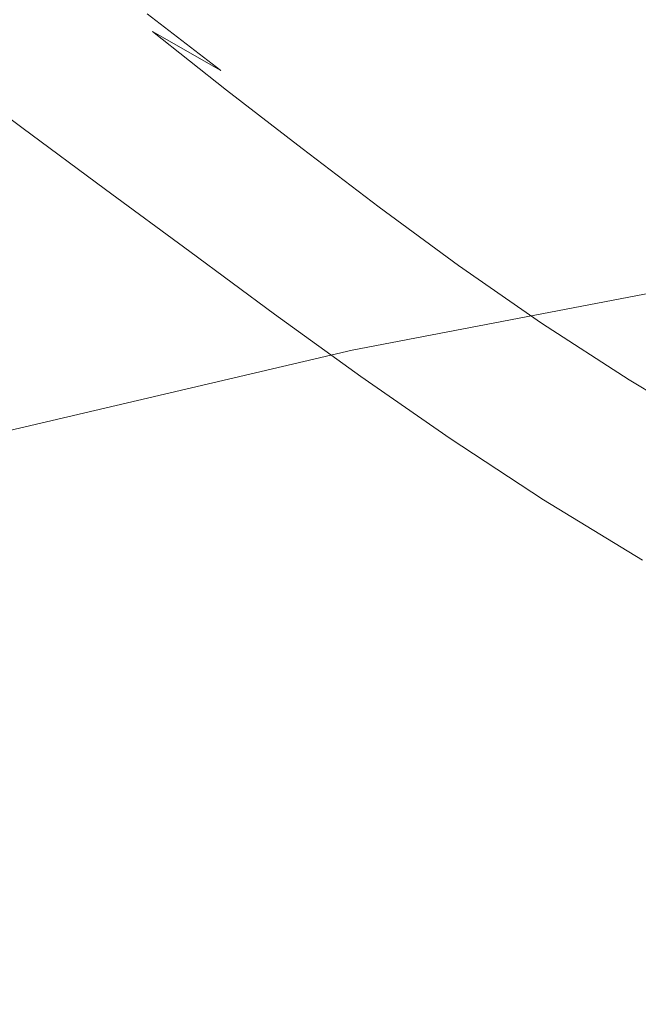
# Model space of a CAD drawing. Extents: x -295 to 295, y -380 to 0.
# Drawn here: x -83 to -59, y -87 to -50 of the extents above; entities that cross this region are included whole.
import ezdxf

# ---------------------------------------------------------------- set-up
doc = ezdxf.new("R2010")
doc.units = 0
doc.header["$LTSCALE"] = 500
doc.header["$MEASUREMENT"] = 0
doc.layers.add('CERAMIKA', color=253, linetype='Continuous')

msp = doc.modelspace()

# ---------------------------------------------------------------- linework, layer by layer
at = {"layer": 'CERAMIKA', "lineweight": 0}
for points, invisible_edges in [([(-62.847, -50.868, 58.506), (-64.359, -48.317, 60.849), (-52.802, -42.735, 63.2), (-51.598, -45.284, 60.797)], 15), ([(-76.859, -51.951, 60.909), (-78.647, -49.525, 63.341), (-67.334, -43.403, 65.75), (-65.857, -45.823, 63.265)], 15), ([(-82.132, -44.903, 68.41), (-93.157, -51.533, 65.944), (-95.153, -49.34, 68.534), (-82.132, -44.903, 68.41)], 15), ([(-91.118, -53.813, 63.423), (-93.157, -51.533, 65.944), (-82.132, -44.903, 68.41), (-80.408, -47.17, 65.842)], 15), ([(-59.742, -44.841, 162.958), (-58.89, -49.798, 163.38), (-54.959, -51.019, 163.38), (-55.758, -45.81, 162.958)], 15), ([(-61.332, -53.457, 56.24), (-62.847, -50.868, 58.506), (-51.598, -45.284, 60.797), (-50.383, -47.892, 58.465)], 15), ([(-75.057, -54.433, 58.553), (-76.859, -51.951, 60.909), (-65.857, -45.823, 63.265), (-64.359, -48.317, 60.849)], 15), ([(-88.07, -53.69, 114.53), (-73.757, -50.139, 114.143), (-75.001, -46.706, 119.359), (-89.566, -50.352, 119.765)], 15), ([(-89.049, -56.162, 60.976), (-91.118, -53.813, 63.423), (-80.408, -47.17, 65.842), (-78.647, -49.525, 63.341)], 15), ([(-72.522, -53.956, 108.887), (-58.151, -51.079, 108.574), (-59.133, -47.174, 113.813), (-73.757, -50.139, 114.143)], 15), ([(-62.542, -48.542, 163.38), (-65.957, -47.258, 163.38), (-68.317, -49.758, 163.787), (-65.127, -51.302, 163.787)], 15), ([(-59.823, -56.07, 54.055), (-61.332, -53.457, 56.24), (-50.383, -47.892, 58.465), (-49.165, -50.54, 56.208)], 15), ([(-73.251, -56.955, 56.276), (-75.057, -54.433, 58.553), (-64.359, -48.317, 60.849), (-62.847, -50.868, 58.506)], 15), ([(-68.317, -49.758, 163.787), (-71.356, -48.199, 163.787), (-73.536, -49.477, 164.147), (-70.617, -51.25, 164.147)], 15), ([(-83.016, -50.838, 115.169), (-82.156, -50.395, 120.002), (-85.904, -48.574, 118.763), (-87.116, -49.15, 114.315)], 15), ([(-80.298, -48.754, 163.921), (-80.187, -49.116, 163.051), (-77.492, -51.337, 162.924), (-77.614, -50.934, 163.871)], 15), ([(-77.819, -50.262, 164.375), (-80.298, -48.754, 163.921), (-77.614, -50.934, 163.871), (-77.819, -50.262, 164.375)], 15), ([(-61.748, -52.823, 163.787), (-62.542, -48.542, 163.38), (-65.127, -51.302, 163.787), (-61.748, -52.823, 163.787)], 15), ([(-62.542, -48.542, 163.38), (-61.748, -52.823, 163.787), (-58.137, -54.311, 163.787), (-58.89, -49.798, 163.38)], 15), ([(-80.187, -49.116, 163.051), (-80.133, -49.297, 161.688), (-77.43, -51.538, 161.444), (-77.492, -51.337, 162.924)], 15), ([(-86.964, -58.566, 58.605), (-89.049, -56.162, 60.976), (-78.647, -49.525, 63.341), (-76.859, -51.951, 60.909)], 15), ([(-80.376, -49.483, 140.561), (-80.62, -49.607, 135.484), (-77.859, -51.857, 133.139), (-77.637, -51.732, 138.587)], 15), ([(-80.376, -49.483, 140.561), (-77.637, -51.732, 138.587), (-77.503, -51.656, 143.788), (-80.228, -49.409, 145.389)], 15), ([(-80.228, -49.409, 145.389), (-77.503, -51.656, 143.788), (-77.436, -51.619, 148.605), (-80.152, -49.371, 149.846)], 15), ([(-80.152, -49.371, 149.846), (-77.436, -51.619, 148.605), (-77.412, -51.606, 152.895), (-80.123, -49.358, 153.807)], 15), ([(-80.133, -49.297, 161.688), (-80.116, -49.358, 159.749), (-77.411, -51.606, 159.339), (-77.43, -51.538, 161.444)], 15), ([(-80.123, -49.358, 153.807), (-77.412, -51.606, 152.895), (-77.412, -51.606, 156.519), (-80.119, -49.358, 157.149)], 15), ([(-80.116, -49.358, 159.749), (-80.119, -49.358, 157.149), (-77.412, -51.606, 156.519), (-77.411, -51.606, 159.339)], 15), ([(-75.364, -51.294, 164.529), (-75.806, -49.756, 164.427), (-78.129, -49.253, 164.528), (-77.819, -50.262, 164.375)], 15), ([(-72.953, -51.689, 164.427), (-73.536, -49.477, 164.147), (-75.806, -49.756, 164.427), (-75.364, -51.294, 164.529)], 15), ([(-72.953, -51.689, 164.427), (-70.042, -53.623, 164.427), (-73.536, -49.477, 164.147), (-72.953, -51.689, 164.427)], 15), ([(-73.536, -49.477, 164.147), (-70.042, -53.623, 164.427), (-70.617, -51.25, 164.147), (-73.536, -49.477, 164.147)], 15), ([(-80.981, -49.792, 130.283), (-81.486, -50.051, 125.081), (-78.657, -52.31, 122.065), (-78.193, -52.046, 127.585)], 15), ([(-80.62, -49.607, 135.484), (-80.981, -49.792, 130.283), (-78.193, -52.046, 127.585), (-77.859, -51.857, 133.139)], 15), ([(-65.127, -51.302, 163.787), (-68.317, -49.758, 163.787), (-70.617, -51.25, 164.147), (-67.596, -53.015, 164.147)], 15), ([(-86.58, -57.396, 109.261), (-72.522, -53.956, 108.887), (-73.757, -50.139, 114.143), (-88.07, -53.69, 114.53)], 15), ([(-81.486, -50.051, 125.081), (-82.156, -50.395, 120.002), (-79.278, -52.662, 116.719), (-78.657, -52.31, 122.065)], 15), ([(-77.819, -50.262, 164.375), (-77.614, -50.934, 163.871), (-75.049, -52.393, 164.355), (-77.819, -50.262, 164.375)], 9), ([(-75.364, -51.294, 164.529), (-77.819, -50.262, 164.375), (-75.049, -52.393, 164.355), (-75.364, -51.294, 164.529)], 15), ([(-82.156, -50.395, 120.002), (-83.016, -50.838, 115.169), (-79.278, -52.662, 116.719), (-82.156, -50.395, 120.002)], 15), ([(-58.33, -58.689, 51.957), (-59.823, -56.07, 54.055), (-49.165, -50.54, 56.208), (-47.953, -53.212, 54.032)], 15), ([(-80.074, -53.113, 111.686), (-79.278, -52.662, 116.719), (-83.016, -50.838, 115.169), (-84.147, -51.428, 110.571)], 15), ([(-77.614, -50.934, 163.871), (-77.492, -51.337, 162.924), (-74.712, -53.566, 162.786), (-74.838, -53.126, 163.807)], 7), ([(-75.049, -52.393, 164.355), (-77.614, -50.934, 163.871), (-74.838, -53.126, 163.807), (-75.049, -52.393, 164.355)], 15), ([(-71.453, -59.498, 54.083), (-73.251, -56.955, 56.276), (-62.847, -50.868, 58.506), (-61.332, -53.457, 56.24)], 15), ([(-77.492, -51.337, 162.924), (-77.43, -51.538, 161.444), (-74.649, -53.785, 161.196), (-74.712, -53.566, 162.786)], 15), ([(-72.514, -53.348, 164.522), (-72.953, -51.689, 164.427), (-75.364, -51.294, 164.529), (-75.049, -52.393, 164.355)], 15), ([(-72.522, -53.956, 108.887), (-71.303, -58.193, 103.648), (-57.183, -55.418, 103.345), (-58.151, -51.079, 108.574)], 15), ([(-70.042, -53.623, 164.427), (-67.036, -55.549, 164.427), (-70.617, -51.25, 164.147), (-70.042, -53.623, 164.427)], 15), ([(-70.617, -51.25, 164.147), (-67.036, -55.549, 164.427), (-67.596, -53.015, 164.147), (-70.617, -51.25, 164.147)], 15), ([(-61.748, -52.823, 163.787), (-65.127, -51.302, 163.787), (-67.596, -53.015, 164.147), (-64.431, -54.763, 164.147)], 15), ([(-81.128, -53.719, 106.941), (-80.074, -53.113, 111.686), (-84.147, -51.428, 110.571), (-85.631, -52.217, 106.195)], 15), ([(-77.637, -51.732, 138.587), (-77.859, -51.857, 133.139), (-75.038, -54.116, 130.92), (-74.833, -53.987, 136.717)], 15), ([(-77.637, -51.732, 138.587), (-74.833, -53.987, 136.717), (-74.71, -53.91, 142.27), (-77.503, -51.656, 143.788)], 15), ([(-77.503, -51.656, 143.788), (-74.71, -53.91, 142.27), (-74.648, -53.871, 147.423), (-77.436, -51.619, 148.605)], 15), ([(-77.436, -51.619, 148.605), (-74.648, -53.871, 147.423), (-74.628, -53.859, 152.022), (-77.412, -51.606, 152.895)], 15), ([(-77.43, -51.538, 161.444), (-77.411, -51.606, 159.339), (-74.628, -53.859, 158.937), (-74.649, -53.785, 161.196)], 15), ([(-77.412, -51.606, 152.895), (-74.628, -53.859, 152.022), (-74.628, -53.859, 155.912), (-77.412, -51.606, 156.519)], 15), ([(-77.411, -51.606, 159.339), (-77.412, -51.606, 156.519), (-74.628, -53.859, 155.912), (-74.628, -53.859, 158.937)], 15), ([(-72.514, -53.348, 164.522), (-69.612, -55.404, 164.516), (-72.953, -51.689, 164.427), (-72.514, -53.348, 164.522)], 15), ([(-72.953, -51.689, 164.427), (-69.612, -55.404, 164.516), (-70.042, -53.623, 164.427), (-72.953, -51.689, 164.427)], 15), ([(-84.874, -61.007, 56.316), (-86.964, -58.566, 58.605), (-76.859, -51.951, 60.909), (-75.057, -54.433, 58.553)], 15), ([(-78.193, -52.046, 127.585), (-78.657, -52.31, 122.065), (-75.776, -54.578, 119.213), (-75.345, -54.308, 125.034)], 15), ([(-77.859, -51.857, 133.139), (-78.193, -52.046, 127.585), (-75.345, -54.308, 125.034), (-75.038, -54.116, 130.92)], 15), ([(-81.128, -53.719, 106.941), (-85.631, -52.217, 106.195), (-82.522, -54.532, 102.457), (-81.128, -53.719, 106.941)], 13), ([(-78.657, -52.31, 122.065), (-79.278, -52.662, 116.719), (-76.35, -54.938, 113.612), (-75.776, -54.578, 119.213)], 15), ([(-72.202, -54.535, 164.328), (-72.514, -53.348, 164.522), (-75.049, -52.393, 164.355), (-74.838, -53.126, 163.807)], 15), ([(-79.278, -52.662, 116.719), (-80.074, -53.113, 111.686), (-76.35, -54.938, 113.612), (-79.278, -52.662, 116.719)], 15), ([(-61.081, -56.486, 164.147), (-61.748, -52.823, 163.787), (-64.431, -54.763, 164.147), (-61.081, -56.486, 164.147)], 15), ([(-61.748, -52.823, 163.787), (-61.081, -56.486, 164.147), (-57.505, -58.173, 164.147), (-58.137, -54.311, 163.787)], 15), ([(-80.074, -53.113, 111.686), (-81.128, -53.719, 106.941), (-77.088, -55.4, 108.387), (-80.074, -53.113, 111.686)], 15), ([(-80.074, -53.113, 111.686), (-77.088, -55.4, 108.387), (-73.382, -57.221, 110.753), (-76.35, -54.938, 113.612)], 15), ([(-74.838, -53.126, 163.807), (-74.712, -53.566, 162.786), (-71.867, -55.799, 162.652), (-71.993, -55.324, 163.74)], 7), ([(-72.202, -54.535, 164.328), (-74.838, -53.126, 163.807), (-71.993, -55.324, 163.74), (-72.202, -54.535, 164.328)], 15), ([(-67.036, -55.549, 164.427), (-63.889, -57.456, 164.427), (-67.596, -53.015, 164.147), (-67.036, -55.549, 164.427)], 15), ([(-67.596, -53.015, 164.147), (-63.889, -57.456, 164.427), (-64.431, -54.763, 164.147), (-67.596, -53.015, 164.147)], 15), ([(-74.712, -53.566, 162.786), (-74.649, -53.785, 161.196), (-71.804, -56.036, 160.961), (-71.867, -55.799, 162.652)], 15), ([(-72.202, -54.535, 164.328), (-69.304, -56.675, 164.304), (-72.514, -53.348, 164.522), (-72.202, -54.535, 164.328)], 15), ([(-72.514, -53.348, 164.522), (-69.304, -56.675, 164.304), (-69.612, -55.404, 164.516), (-72.514, -53.348, 164.522)], 15), ([(-69.673, -62.047, 51.977), (-71.453, -59.498, 54.083), (-61.332, -53.457, 56.24), (-59.823, -56.07, 54.055)], 15), ([(-86.58, -57.396, 109.261), (-85.105, -61.511, 104.014), (-71.303, -58.193, 103.648), (-72.522, -53.956, 108.887)], 15), ([(-78.07, -56.021, 103.499), (-77.088, -55.4, 108.387), (-81.128, -53.719, 106.941), (-82.522, -54.532, 102.457)], 15), ([(-74.833, -53.987, 136.717), (-75.038, -54.116, 130.92), (-72.165, -56.378, 128.882), (-71.974, -56.246, 135)], 15), ([(-74.833, -53.987, 136.717), (-71.974, -56.246, 135), (-71.86, -56.168, 140.873), (-74.71, -53.91, 142.27)], 15), ([(-74.71, -53.91, 142.27), (-71.86, -56.168, 140.873), (-71.803, -56.128, 146.335), (-74.648, -53.871, 147.423)], 15), ([(-74.649, -53.785, 161.196), (-74.628, -53.859, 158.937), (-71.784, -56.114, 158.561), (-71.804, -56.036, 160.961)], 15), ([(-74.648, -53.871, 147.423), (-71.803, -56.128, 146.335), (-71.784, -56.114, 151.216), (-74.628, -53.859, 152.022)], 15), ([(-74.628, -53.859, 152.022), (-71.784, -56.114, 151.216), (-71.784, -56.114, 155.348), (-74.628, -53.859, 155.912)], 15), ([(-74.628, -53.859, 158.937), (-74.628, -53.859, 155.912), (-71.784, -56.114, 155.348), (-71.784, -56.114, 158.561)], 15), ([(-69.612, -55.404, 164.516), (-66.615, -57.449, 164.511), (-70.042, -53.623, 164.427), (-69.612, -55.404, 164.516)], 15), ([(-70.042, -53.623, 164.427), (-66.615, -57.449, 164.511), (-67.036, -55.549, 164.427), (-70.042, -53.623, 164.427)], 15), ([(-75.345, -54.308, 125.034), (-75.776, -54.578, 119.213), (-72.849, -56.852, 116.59), (-72.45, -56.576, 122.689)], 15), ([(-75.038, -54.116, 130.92), (-75.345, -54.308, 125.034), (-72.45, -56.576, 122.689), (-72.165, -56.378, 128.882)], 15), ([(-82.793, -63.47, 54.112), (-84.874, -61.007, 56.316), (-75.057, -54.433, 58.553), (-73.251, -56.955, 56.276)], 15), ([(-78.07, -56.021, 103.499), (-82.522, -54.532, 102.457), (-79.375, -56.858, 98.909), (-78.07, -56.021, 103.499)], 13), ([(-75.776, -54.578, 119.213), (-76.35, -54.938, 113.612), (-73.382, -57.221, 110.753), (-72.849, -56.852, 116.59)], 15), ([(-71.993, -55.324, 163.74), (-69.098, -57.523, 163.68), (-72.202, -54.535, 164.328), (-71.993, -55.324, 163.74)], 14), ([(-72.202, -54.535, 164.328), (-69.098, -57.523, 163.68), (-69.304, -56.675, 164.304), (-72.202, -54.535, 164.328)], 15), ([(-63.889, -57.456, 164.427), (-60.562, -59.335, 164.427), (-64.431, -54.763, 164.147), (-63.889, -57.456, 164.427)], 15), ([(-64.431, -54.763, 164.147), (-60.562, -59.335, 164.427), (-61.081, -56.486, 164.147), (-64.431, -54.763, 164.147)], 15), ([(-78.07, -56.021, 103.499), (-74.982, -58.333, 100.323), (-74.067, -57.695, 105.348), (-77.088, -55.4, 108.387)], 15), ([(-73.382, -57.221, 110.753), (-77.088, -55.4, 108.387), (-74.067, -57.695, 105.348), (-73.382, -57.221, 110.753)], 15), ([(-69.098, -57.523, 163.68), (-71.993, -55.324, 163.74), (-71.867, -55.799, 162.652), (-68.975, -58.031, 162.533)], 15), ([(-71.303, -58.193, 103.648), (-70.112, -62.895, 98.475), (-56.24, -60.232, 98.181), (-57.183, -55.418, 103.345)], 15), ([(-69.304, -56.675, 164.304), (-66.315, -58.806, 164.284), (-69.612, -55.404, 164.516), (-69.304, -56.675, 164.304)], 15), ([(-69.612, -55.404, 164.516), (-66.315, -58.806, 164.284), (-66.615, -57.449, 164.511), (-69.612, -55.404, 164.516)], 15), ([(-68.975, -58.031, 162.533), (-71.867, -55.799, 162.652), (-71.804, -56.036, 160.961), (-68.914, -58.286, 160.753)], 15), ([(-66.615, -57.449, 164.511), (-63.483, -59.475, 164.507), (-67.036, -55.549, 164.427), (-66.615, -57.449, 164.511)], 15), ([(-67.036, -55.549, 164.427), (-63.483, -59.475, 164.507), (-63.889, -57.456, 164.427), (-67.036, -55.549, 164.427)], 15), ([(-79.375, -56.858, 98.909), (-76.206, -59.196, 95.626), (-74.982, -58.333, 100.323), (-78.07, -56.021, 103.499)], 14), ([(-69.071, -58.506, 133.48), (-68.964, -58.424, 139.639), (-71.86, -56.168, 140.873), (-71.974, -56.246, 135)], 15), ([(-68.964, -58.424, 139.639), (-68.911, -58.383, 145.374), (-71.803, -56.128, 146.335), (-71.86, -56.168, 140.873)], 15), ([(-68.914, -58.286, 160.753), (-71.804, -56.036, 160.961), (-71.784, -56.114, 158.561), (-68.893, -58.37, 158.229)], 15), ([(-68.911, -58.383, 145.374), (-68.893, -58.37, 150.504), (-71.784, -56.114, 151.216), (-71.803, -56.128, 146.335)], 15), ([(-68.893, -58.37, 150.504), (-68.893, -58.37, 154.849), (-71.784, -56.114, 155.348), (-71.784, -56.114, 151.216)], 15), ([(-68.893, -58.37, 158.229), (-71.784, -56.114, 158.561), (-71.784, -56.114, 155.348), (-68.893, -58.37, 154.849)], 15), ([(-67.923, -64.586, 49.964), (-69.673, -62.047, 51.977), (-59.823, -56.07, 54.055), (-58.33, -58.689, 51.957)], 15), ([(-72.849, -56.852, 116.59), (-69.514, -58.844, 120.612), (-72.45, -56.576, 122.689), (-72.849, -56.852, 116.59)], 15), ([(-72.45, -56.576, 122.689), (-69.248, -58.641, 127.078), (-72.165, -56.378, 128.882), (-72.45, -56.576, 122.689)], 15), ([(-66.246, -60.894, 125.49), (-69.248, -58.641, 127.078), (-72.45, -56.576, 122.689), (-69.514, -58.844, 120.612)], 15), ([(-69.071, -58.506, 133.48), (-71.974, -56.246, 135), (-72.165, -56.378, 128.882), (-69.248, -58.641, 127.078)], 15), ([(-61.081, -56.486, 164.147), (-60.562, -59.335, 164.427), (-57.505, -58.173, 164.147), (-61.081, -56.486, 164.147)], 15), ([(-73.382, -57.221, 110.753), (-69.886, -59.128, 114.264), (-72.849, -56.852, 116.59), (-73.382, -57.221, 110.753)], 15), ([(-66.493, -61.104, 118.783), (-69.514, -58.844, 120.612), (-72.849, -56.852, 116.59), (-69.886, -59.128, 114.264)], 15), ([(-69.098, -57.523, 163.68), (-66.114, -59.711, 163.628), (-69.304, -56.675, 164.304), (-69.098, -57.523, 163.68)], 14), ([(-69.304, -56.675, 164.304), (-66.114, -59.711, 163.628), (-66.315, -58.806, 164.284), (-69.304, -56.675, 164.304)], 15), ([(-80.734, -65.938, 51.998), (-82.793, -63.47, 54.112), (-73.251, -56.955, 56.276), (-71.453, -59.498, 54.083)], 15), ([(-71.02, -59.995, 102.64), (-70.382, -59.507, 108.213), (-73.382, -57.221, 110.753), (-74.067, -57.695, 105.348)], 15), ([(-66.841, -61.396, 112.211), (-69.886, -59.128, 114.264), (-73.382, -57.221, 110.753), (-70.382, -59.507, 108.213)], 15), ([(-66.114, -59.711, 163.628), (-69.098, -57.523, 163.68), (-68.975, -58.031, 162.533), (-65.994, -60.254, 162.429)], 15), ([(-66.315, -58.806, 164.284), (-63.192, -60.917, 164.265), (-66.615, -57.449, 164.511), (-66.315, -58.806, 164.284)], 15), ([(-66.615, -57.449, 164.511), (-63.192, -60.917, 164.265), (-63.483, -59.475, 164.507), (-66.615, -57.449, 164.511)], 15), ([(-63.483, -59.475, 164.507), (-60.173, -61.472, 164.503), (-63.889, -57.456, 164.427), (-63.483, -59.475, 164.507)], 15), ([(-63.889, -57.456, 164.427), (-60.173, -61.472, 164.503), (-60.562, -59.335, 164.427), (-63.889, -57.456, 164.427)], 15), ([(-71.875, -60.653, 97.485), (-71.02, -59.995, 102.64), (-74.067, -57.695, 105.348), (-74.982, -58.333, 100.323)], 15), ([(-65.994, -60.254, 162.429), (-68.975, -58.031, 162.533), (-68.914, -58.286, 160.753), (-65.934, -60.525, 160.571)], 15), ([(-85.105, -61.511, 104.014), (-83.661, -66.075, 98.839), (-70.112, -62.895, 98.475), (-71.303, -58.193, 103.648)], 13), ([(-73.026, -61.543, 92.685), (-71.875, -60.653, 97.485), (-74.982, -58.333, 100.323), (-76.206, -59.196, 95.626)], 7), ([(-66.08, -60.755, 132.146), (-65.981, -60.672, 138.555), (-68.964, -58.424, 139.639), (-69.071, -58.506, 133.48)], 15), ([(-65.981, -60.672, 138.555), (-65.931, -60.629, 144.53), (-68.911, -58.383, 145.374), (-68.964, -58.424, 139.639)], 15), ([(-65.934, -60.525, 160.571), (-68.914, -58.286, 160.753), (-68.893, -58.37, 158.229), (-65.914, -60.615, 157.937)], 15), ([(-65.931, -60.629, 144.53), (-65.914, -60.615, 149.88), (-68.893, -58.37, 150.504), (-68.911, -58.383, 145.374)], 15), ([(-65.914, -60.615, 149.88), (-65.914, -60.615, 154.411), (-68.893, -58.37, 154.849), (-68.893, -58.37, 150.504)], 15), ([(-65.914, -60.615, 157.937), (-68.893, -58.37, 158.229), (-68.893, -58.37, 154.849), (-65.914, -60.615, 154.411)], 15), ([(-57.013, -61.177, 164.427), (-57.505, -58.173, 164.147), (-60.562, -59.335, 164.427), (-60.173, -61.472, 164.503)], 15), ([(-66.08, -60.755, 132.146), (-69.071, -58.506, 133.48), (-69.248, -58.641, 127.078), (-66.246, -60.894, 125.49)], 15), ([(-56.862, -61.299, 49.95), (-67.923, -64.586, 49.964), (-58.33, -58.689, 51.957), (-56.862, -61.299, 49.95)], 15), ([(-63.347, -63.343, 117.18), (-66.493, -61.104, 118.783), (-69.886, -59.128, 114.264), (-66.841, -61.396, 112.211)], 15), ([(-66.493, -61.104, 118.783), (-66.246, -60.894, 125.49), (-69.514, -58.844, 120.612), (-66.493, -61.104, 118.783)], 15), ([(-62.999, -61.878, 163.583), (-63.192, -60.917, 164.265), (-66.315, -58.806, 164.284), (-66.114, -59.711, 163.628)], 7), ([(-78.71, -68.396, 49.979), (-80.734, -65.938, 51.998), (-71.453, -59.498, 54.083), (-69.673, -62.047, 51.977)], 15), ([(-67.9, -62.289, 100.24), (-67.304, -61.787, 105.966), (-70.382, -59.507, 108.213), (-71.02, -59.995, 102.64)], 15), ([(-63.672, -63.646, 110.411), (-66.841, -61.396, 112.211), (-70.382, -59.507, 108.213), (-67.304, -61.787, 105.966)], 15), ([(-63.192, -60.917, 164.265), (-59.895, -62.999, 164.249), (-63.483, -59.475, 164.507), (-63.192, -60.917, 164.265)], 15), ([(-63.483, -59.475, 164.507), (-59.895, -62.999, 164.249), (-60.173, -61.472, 164.503), (-63.483, -59.475, 164.507)], 15), ([(-62.999, -61.878, 163.583), (-66.114, -59.711, 163.628), (-65.994, -60.254, 162.429), (-62.883, -62.456, 162.339)], 15), ([(-68.702, -62.968, 94.963), (-67.9, -62.289, 100.24), (-71.02, -59.995, 102.64), (-71.875, -60.653, 97.485)], 15), ([(-70.112, -62.895, 98.475), (-68.962, -68.105, 93.423), (-55.33, -65.565, 93.133), (-56.24, -60.232, 98.181)], 7), ([(-62.883, -62.456, 162.339), (-65.994, -60.254, 162.429), (-65.934, -60.525, 160.571), (-62.825, -62.744, 160.412)], 15), ([(-62.867, -62.897, 137.61), (-62.821, -62.855, 143.794), (-65.931, -60.629, 144.53), (-65.981, -60.672, 138.555)], 15), ([(-62.825, -62.744, 160.412), (-65.934, -60.525, 160.571), (-65.914, -60.615, 157.937), (-62.806, -62.84, 157.682)], 15), ([(-62.821, -62.855, 143.794), (-62.806, -62.84, 149.334), (-65.914, -60.615, 149.88), (-65.931, -60.629, 144.53)], 15), ([(-62.806, -62.84, 157.682), (-65.914, -60.615, 157.937), (-65.914, -60.615, 154.411), (-62.806, -62.84, 154.031)], 15), ([(-62.806, -62.84, 149.334), (-62.806, -62.84, 154.031), (-65.914, -60.615, 154.411), (-65.914, -60.615, 149.88)], 15), ([(-69.784, -63.888, 90.064), (-68.702, -62.968, 94.963), (-71.875, -60.653, 97.485), (-73.026, -61.543, 92.685)], 7), ([(-63.115, -63.128, 124.103), (-66.246, -60.894, 125.49), (-66.493, -61.104, 118.783), (-63.347, -63.343, 117.18)], 15), ([(-62.961, -62.984, 130.979), (-66.08, -60.755, 132.146), (-66.246, -60.894, 125.49), (-63.115, -63.128, 124.103)], 15), ([(-62.961, -62.984, 130.979), (-62.867, -62.897, 137.61), (-65.981, -60.672, 138.555), (-66.08, -60.755, 132.146)], 15), ([(-59.71, -64.016, 163.544), (-59.895, -62.999, 164.249), (-63.192, -60.917, 164.265), (-62.999, -61.878, 163.583)], 7), ([(-67.923, -64.586, 49.964), (-56.862, -61.299, 49.95), (-55.428, -63.879, 48.039), (-66.214, -67.097, 48.048)], 15), ([(-56.644, -63.431, 164.5), (-57.013, -61.177, 164.427), (-60.173, -61.472, 164.503), (-59.895, -62.999, 164.249)], 15), ([(-63.672, -63.646, 110.411), (-63.347, -63.343, 117.18), (-66.841, -61.396, 112.211), (-63.672, -63.646, 110.411)], 15), ([(-67.923, -64.586, 49.964), (-78.71, -68.396, 49.979), (-69.673, -62.047, 51.977), (-67.923, -64.586, 49.964)], 15), ([(-64.662, -64.567, 98.127), (-64.105, -64.049, 103.993), (-67.304, -61.787, 105.966), (-67.9, -62.289, 100.24)], 15), ([(-64.105, -64.049, 103.993), (-63.672, -63.646, 110.411), (-67.304, -61.787, 105.966), (-64.105, -64.049, 103.993)], 15), ([(-59.71, -64.016, 163.544), (-62.999, -61.878, 163.583), (-62.883, -62.456, 162.339), (-59.598, -64.626, 162.26)], 15), ([(-65.414, -65.267, 92.736), (-64.662, -64.567, 98.127), (-67.9, -62.289, 100.24), (-68.702, -62.968, 94.963)], 15), ([(-59.598, -64.626, 162.26), (-62.883, -62.456, 162.339), (-62.825, -62.744, 160.412), (-59.543, -64.932, 160.274)], 15), ([(-59.582, -65.093, 136.789), (-59.539, -65.049, 143.156), (-62.821, -62.855, 143.794), (-62.867, -62.897, 137.61)], 15), ([(-59.543, -64.932, 160.274), (-62.825, -62.744, 160.412), (-62.806, -62.84, 157.682), (-59.524, -65.033, 157.462)], 15), ([(-59.539, -65.049, 143.156), (-59.524, -65.033, 148.862), (-62.806, -62.84, 149.334), (-62.821, -62.855, 143.794)], 15), ([(-59.524, -65.033, 148.862), (-59.524, -65.033, 153.7), (-62.806, -62.84, 154.031), (-62.806, -62.84, 149.334)], 15), ([(-59.524, -65.033, 157.462), (-62.806, -62.84, 157.682), (-62.806, -62.84, 154.031), (-59.524, -65.033, 153.7)], 15), ([(-83.661, -66.075, 98.839), (-82.264, -71.132, 93.788), (-68.962, -68.105, 93.423), (-70.112, -62.895, 98.475)], 15), ([(-66.432, -66.218, 87.741), (-65.414, -65.267, 92.736), (-68.702, -62.968, 94.963), (-69.784, -63.888, 90.064)], 7), ([(-59.814, -65.33, 122.898), (-63.115, -63.128, 124.103), (-63.347, -63.343, 117.18), (-60.031, -65.554, 115.787)], 15), ([(-59.669, -65.182, 129.967), (-62.961, -62.984, 130.979), (-63.115, -63.128, 124.103), (-59.814, -65.33, 122.898)], 15), ([(-59.669, -65.182, 129.967), (-59.582, -65.093, 136.789), (-62.867, -62.897, 137.61), (-62.961, -62.984, 130.979)], 15), ([(-56.381, -65.04, 164.237), (-56.644, -63.431, 164.5), (-59.895, -62.999, 164.249), (-59.71, -64.016, 163.544)], 15), ([(-89.174, -72.706, 49.996), (-91.465, -70.339, 52.022), (-82.793, -63.47, 54.112), (-80.734, -65.938, 51.998)], 15), ([(-60.031, -65.554, 115.787), (-63.347, -63.343, 117.18), (-63.672, -63.646, 110.411), (-60.335, -65.865, 108.842)], 15), ([(-66.214, -67.097, 48.048), (-55.428, -63.879, 48.039), (-54.038, -66.416, 46.226), (-64.558, -69.564, 46.232)], 15), ([(-60.335, -65.865, 108.842), (-63.672, -63.646, 110.411), (-64.105, -64.049, 103.993), (-60.74, -66.281, 102.27)], 15), ([(-61.261, -66.816, 96.278), (-60.74, -66.281, 102.27), (-64.105, -64.049, 103.993), (-64.662, -64.567, 98.127)], 15), ([(-59.71, -64.016, 163.544), (-59.598, -64.626, 162.26), (-56.1, -66.757, 162.192), (-56.205, -66.113, 163.51)], 7), ([(-56.381, -65.04, 164.237), (-59.71, -64.016, 163.544), (-56.205, -66.113, 163.51), (-56.381, -65.04, 164.237)], 15), ([(-78.71, -68.396, 49.979), (-67.923, -64.586, 49.964), (-66.214, -67.097, 48.048), (-76.732, -70.827, 48.057)], 15), ([(-61.966, -67.539, 90.781), (-61.261, -66.816, 96.278), (-64.662, -64.567, 98.127), (-65.414, -65.267, 92.736)], 15), ([(-59.598, -64.626, 162.26), (-59.543, -64.932, 160.274), (-56.047, -67.078, 160.155), (-56.1, -66.757, 162.192)], 15), ([(-59.582, -65.093, 136.789), (-56.083, -67.247, 136.081), (-56.043, -67.201, 142.606), (-59.539, -65.049, 143.156)], 15), ([(-59.543, -64.932, 160.274), (-59.524, -65.033, 157.462), (-56.029, -67.186, 157.272), (-56.047, -67.078, 160.155)], 15), ([(-59.539, -65.049, 143.156), (-56.043, -67.201, 142.606), (-56.029, -67.186, 148.455), (-59.524, -65.033, 148.862)], 15), ([(-59.524, -65.033, 148.862), (-56.029, -67.186, 148.455), (-56.029, -67.186, 153.414), (-59.524, -65.033, 153.7)], 15), ([(-59.524, -65.033, 157.462), (-59.524, -65.033, 153.7), (-56.029, -67.186, 153.414), (-56.029, -67.186, 157.272)], 15), ([(-62.922, -68.521, 85.697), (-61.966, -67.539, 90.781), (-65.414, -65.267, 92.736), (-66.432, -66.218, 87.741)], 7), ([(-59.814, -65.33, 122.898), (-60.031, -65.554, 115.787), (-56.502, -67.722, 114.581), (-56.299, -67.493, 121.855)], 15), ([(-59.669, -65.182, 129.967), (-59.814, -65.33, 122.898), (-56.299, -67.493, 121.855), (-56.164, -67.339, 129.093)], 15), ([(-59.669, -65.182, 129.967), (-56.164, -67.339, 129.093), (-56.083, -67.247, 136.081), (-59.582, -65.093, 136.789)], 15), ([(-68.962, -68.105, 93.423), (-67.863, -73.864, 88.542), (-54.463, -71.459, 88.254), (-55.33, -65.565, 93.133)], 15), ([(-60.031, -65.554, 115.787), (-60.335, -65.865, 108.842), (-56.786, -68.044, 107.483), (-56.502, -67.722, 114.581)], 15), ([(-96.822, -69.744, 99.273), (-95.172, -74.619, 94.234), (-82.264, -71.132, 93.788), (-83.661, -66.075, 98.839)], 7), ([(-78.71, -68.396, 49.979), (-89.174, -72.706, 49.996), (-80.734, -65.938, 51.998), (-78.71, -68.396, 49.979)], 15), ([(-60.335, -65.865, 108.842), (-60.74, -66.281, 102.27), (-57.164, -68.473, 100.774), (-56.786, -68.044, 107.483)], 15), ([(-64.558, -69.564, 46.232), (-54.038, -66.416, 46.226), (-52.7, -68.892, 44.519), (-62.964, -71.972, 44.523)], 15), ([(-61.261, -66.816, 96.278), (-57.651, -69.024, 94.668), (-57.164, -68.473, 100.774), (-60.74, -66.281, 102.27)], 15), ([(-61.966, -67.539, 90.781), (-58.309, -69.772, 89.076), (-57.651, -69.024, 94.668), (-61.261, -66.816, 96.278)], 15), ([(-76.732, -70.827, 48.057), (-66.214, -67.097, 48.048), (-64.558, -69.564, 46.232), (-74.816, -73.215, 46.239)], 15), ([(-62.922, -68.521, 85.697), (-59.204, -70.786, 83.908), (-58.309, -69.772, 89.076), (-61.966, -67.539, 90.781)], 14), ([(-89.174, -72.706, 49.996), (-78.71, -68.396, 49.979), (-76.732, -70.827, 48.057), (-86.937, -75.046, 48.069)], 15), ([(-82.264, -71.132, 93.788), (-80.931, -76.725, 88.913), (-67.863, -73.864, 88.542), (-68.962, -68.105, 93.423)], 15), ([(-62.964, -71.972, 44.523), (-52.7, -68.892, 44.519), (-51.425, -71.29, 42.92), (-61.446, -74.303, 42.922)], 15), ([(-74.816, -73.215, 46.239), (-64.558, -69.564, 46.232), (-62.964, -71.972, 44.523), (-72.973, -75.544, 44.526)], 15), ([(-86.937, -75.046, 48.069), (-76.732, -70.827, 48.057), (-74.816, -73.215, 46.239), (-84.768, -77.345, 46.246)], 15), ([(-95.172, -74.619, 94.234), (-93.598, -80.015, 89.374), (-80.931, -76.725, 88.913), (-82.264, -71.132, 93.788)], 15), ([(-61.446, -74.303, 42.922), (-51.425, -71.29, 42.92), (-50.222, -73.593, 41.435), (-60.012, -76.541, 41.435)], 15), ([(-67.863, -73.864, 88.542), (-66.829, -80.215, 83.885), (-53.644, -77.958, 83.598), (-54.463, -71.459, 88.254)], 15), ([(-72.973, -75.544, 44.526), (-62.964, -71.972, 44.523), (-61.446, -74.303, 42.922), (-71.216, -77.799, 42.924)], 15), ([(-84.768, -77.345, 46.246), (-74.816, -73.215, 46.239), (-72.973, -75.544, 44.526), (-82.683, -79.587, 44.529)], 15), ([(-80.931, -76.725, 88.913), (-79.679, -82.897, 84.263), (-66.829, -80.215, 83.885), (-67.863, -73.864, 88.542)], 15), ([(-60.012, -76.541, 41.435), (-50.222, -73.593, 41.435), (-49.101, -75.785, 40.068), (-58.676, -78.669, 40.068)], 15), ([(-71.216, -77.799, 42.924), (-61.446, -74.303, 42.922), (-60.012, -76.541, 41.435), (-69.558, -79.961, 41.436)], 15), ([(-82.683, -79.587, 44.529), (-72.973, -75.544, 44.526), (-71.216, -77.799, 42.924), (-80.696, -81.755, 42.926)], 15), ([(-69.558, -79.961, 41.436), (-60.012, -76.541, 41.435), (-58.676, -78.669, 40.068), (-68.013, -82.018, 40.068)], 15), ([(-93.598, -80.015, 89.374), (-92.124, -85.975, 84.744), (-79.679, -82.897, 84.263), (-80.931, -76.725, 88.913)], 15), ([(-80.696, -81.755, 42.926), (-71.216, -77.799, 42.924), (-69.558, -79.961, 41.436), (-78.82, -83.835, 41.437)], 15), ([(-66.829, -80.215, 83.885), (-65.873, -87.201, 79.504), (-52.885, -85.102, 79.215), (-53.644, -77.958, 83.598)], 15), ([(-68.013, -82.018, 40.068), (-58.676, -78.669, 40.068), (-57.448, -80.671, 38.823), (-66.593, -83.95, 38.823)], 15), ([(-82.683, -79.587, 44.529), (-80.696, -81.755, 42.926), (-87.757, -88.142, 41.438), (-89.842, -86.153, 42.928)], 15), ([(-79.679, -82.897, 84.263), (-78.524, -89.69, 79.891), (-65.873, -87.201, 79.504), (-66.829, -80.215, 83.885)], 15), ([(-78.82, -83.835, 41.437), (-69.558, -79.961, 41.436), (-68.013, -82.018, 40.068), (-77.071, -85.81, 40.068)], 15), ([(-66.593, -83.95, 38.823), (-57.448, -80.671, 38.823), (-56.339, -82.531, 37.705), (-65.31, -85.743, 37.705)], 15), ([(-80.696, -81.755, 42.926), (-78.82, -83.835, 41.437), (-85.812, -90.028, 40.068), (-87.757, -88.142, 41.438)], 15), ([(-77.071, -85.81, 40.068), (-68.013, -82.018, 40.068), (-66.593, -83.95, 38.823), (-75.464, -87.666, 38.823)], 15), ([(-56.339, -82.531, 37.705), (-64.178, -87.381, 36.719), (-65.31, -85.743, 37.705), (-56.339, -82.531, 37.705)], 15), ([(-63.189, -88.87, 35.848), (-64.178, -87.381, 36.719), (-56.339, -82.531, 37.705), (-55.361, -84.231, 36.719)], 15), ([(-92.124, -85.975, 84.744), (-90.77, -92.542, 80.392), (-78.524, -89.69, 79.891), (-79.679, -82.897, 84.263)], 15), ([(-78.82, -83.835, 41.437), (-77.071, -85.81, 40.068), (-84.025, -91.8, 38.823), (-85.812, -90.028, 40.068)], 15), ([(-75.464, -87.666, 38.823), (-66.593, -83.95, 38.823), (-65.31, -85.743, 37.705), (-74.014, -89.385, 37.705)], 15), ([(-62.33, -90.221, 35.078), (-63.189, -88.87, 35.848), (-55.361, -84.231, 36.719), (-54.504, -85.78, 35.848)], 15), ([(-65.873, -87.201, 79.504), (-65.005, -94.864, 75.451), (-52.192, -92.935, 75.16), (-52.885, -85.102, 79.215)], 15), ([(-65.31, -85.743, 37.705), (-72.733, -90.954, 36.719), (-74.014, -89.385, 37.705), (-65.31, -85.743, 37.705)], 15), ([(-71.613, -92.379, 35.848), (-72.733, -90.954, 36.719), (-65.31, -85.743, 37.705), (-64.178, -87.381, 36.719)], 15), ([(-61.594, -91.439, 34.392), (-62.33, -90.221, 35.078), (-54.504, -85.78, 35.848), (-53.763, -87.186, 35.078)], 15), ([(-77.071, -85.81, 40.068), (-75.464, -87.666, 38.823), (-82.412, -93.439, 37.705), (-84.025, -91.8, 38.823)], 15), ([(-78.524, -89.69, 79.891), (-77.484, -97.148, 75.848), (-65.005, -94.864, 75.451), (-65.873, -87.201, 79.504)], 15), ([(-60.973, -92.533, 33.775), (-61.594, -91.439, 34.392), (-53.763, -87.186, 35.078), (-53.127, -88.457, 34.392)], 15), ([(-70.642, -93.667, 35.078), (-71.613, -92.379, 35.848), (-64.178, -87.381, 36.719), (-63.189, -88.87, 35.848)], 15)]:
    msp.add_3dface(points, dxfattribs=dict(at, invisible_edges=invisible_edges))

doc.saveas('drawing.dxf')
